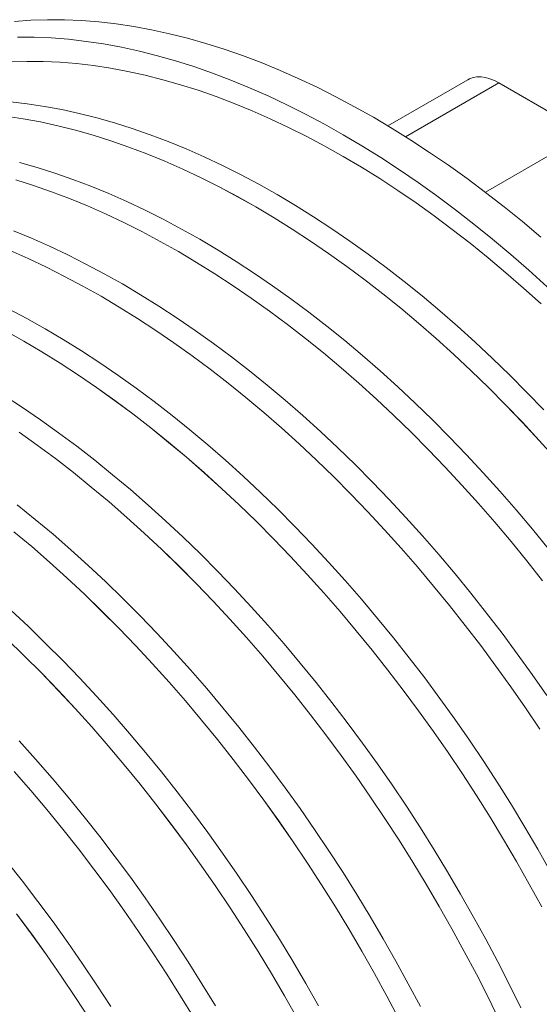
# Model space of a CAD drawing. Units: millimetres. Extents: x 250 to 96022, y -21797 to 9945.
# Drawn here: x 30565 to 30752, y -15144 to -14791 of the extents above; entities that cross this region are included whole.
import ezdxf

# ---------------------------------------------------------------- set-up
doc = ezdxf.new("R2010")
doc.units = ezdxf.units.MM
doc.header["$LTSCALE"] = 25

msp = doc.modelspace()

# ---------------------------------------------------------------- linework, layer by layer
at = {"color": 7, "linetype": 'Continuous', "lineweight": 15}
for p, q in [((30726.047, -14812.96), (30697.433, -14829.479)), ((30737.182, -14814.063), (30768.681, -14832.246))]:
    msp.add_line(p, q, dxfattribs=at)
at = {"color": 8, "linetype": 'Continuous', "lineweight": 15}
for p, q in [((30737.182, -14814.063), (30703.748, -14833.364)), ((30732.344, -14853.223), (30768.681, -14832.246))]:
    msp.add_line(p, q, dxfattribs=at)
at = {"color": 7, "linetype": 'Continuous', "lineweight": 15, "flags": 128}
for points in [[(30563.637, -14792.062), (30569.507, -14791.642), (30575.46, -14791.451), (30581.495, -14791.488), (30587.605, -14791.753), (30593.788, -14792.246), (30600.038, -14792.966), (30606.352, -14793.914), (30612.725, -14795.088), (30619.153, -14796.487), (30625.631, -14798.111), (30632.155, -14799.959), (30638.721, -14802.029), (30645.323, -14804.32), (30651.957, -14806.83), (30658.619, -14809.557), (30665.304, -14812.5), (30672.008, -14815.657), (30678.726, -14819.025), (30685.453, -14822.603), (30692.184, -14826.387), (30698.916, -14830.375), (30705.643, -14834.564), (30712.361, -14838.952), (30719.064, -14843.535), (30725.75, -14848.311), (30732.412, -14853.275), (30739.046, -14858.425), (30745.648, -14863.757), (30752.214, -14869.267)], [(30564.661, -14797.686), (30570.695, -14797.722), (30576.806, -14797.987), (30582.988, -14798.48), (30589.239, -14799.201), (30595.553, -14800.148), (30601.926, -14801.322), (30608.354, -14802.721), (30614.832, -14804.346), (30621.356, -14806.193), (30627.921, -14808.263), (30634.523, -14810.554), (30641.158, -14813.064), (30647.82, -14815.792), (30654.505, -14818.735), (30661.209, -14821.892), (30667.926, -14825.26), (30674.653, -14828.837), (30681.385, -14832.621), (30688.117, -14836.609), (30694.843, -14840.799), (30701.561, -14845.187), (30708.265, -14849.77), (30714.95, -14854.545), (30721.612, -14859.51), (30728.247, -14864.66), (30734.849, -14869.991), (30741.414, -14875.502), (30747.938, -14881.186), (30754.416, -14887.042)], [(30752.314, -14893.238), (30746.022, -14887.556), (30739.685, -14882.04), (30733.308, -14876.692), (30726.896, -14871.518), (30720.452, -14866.519), (30713.982, -14861.701), (30707.49, -14857.065), (30700.979, -14852.616), (30694.455, -14848.356), (30687.922, -14844.288), (30681.385, -14840.416), (30674.848, -14836.74), (30668.315, -14833.265), (30661.791, -14829.993), (30655.28, -14826.925), (30648.788, -14824.065), (30642.317, -14821.413), (30635.874, -14818.972), (30629.462, -14816.743), (30623.085, -14814.728), (30616.748, -14812.928), (30610.456, -14811.345), (30604.212, -14809.979), (30598.021, -14808.832), (30591.887, -14807.904), (30585.815, -14807.196), (30579.808, -14806.709), (30573.87, -14806.442), (30568.007, -14806.396), (30562.221, -14806.571)], [(30726.047, -14812.96), (30726.644, -14812.651), (30727.925, -14812.192), (30729.308, -14811.953), (30730.776, -14811.937), (30732.315, -14812.143), (30733.908, -14812.57), (30735.536, -14813.212), (30737.182, -14814.063)], [(30562.144, -14820.854), (30568.217, -14821.562), (30574.351, -14822.49), (30580.542, -14823.637), (30586.786, -14825.003), (30593.078, -14826.586), (30599.415, -14828.386), (30605.792, -14830.401), (30612.204, -14832.63), (30618.648, -14835.071), (30625.118, -14837.723), (30631.611, -14840.584), (30638.122, -14843.651), (30644.646, -14846.924), (30651.179, -14850.399), (30657.716, -14854.074), (30664.254, -14857.947), (30670.787, -14862.015), (30677.311, -14866.275), (30683.821, -14870.724), (30690.314, -14875.36), (30696.784, -14880.178), (30703.228, -14885.177), (30709.64, -14890.351), (30716.017, -14895.699), (30722.354, -14901.215), (30728.647, -14906.897), (30734.891, -14912.741), (30741.082, -14918.742), (30747.216, -14924.896), (30753.288, -14931.199)], [(30560.567, -14825.978), (30566.701, -14826.906), (30572.892, -14828.053), (30579.136, -14829.419), (30585.429, -14831.002), (30591.766, -14832.802), (30598.142, -14834.817), (30604.555, -14837.046), (30610.998, -14839.487), (30617.469, -14842.139), (30623.962, -14845), (30630.472, -14848.067), (30636.996, -14851.34), (30643.529, -14854.815), (30650.067, -14858.49), (30656.604, -14862.363), (30663.137, -14866.431), (30669.661, -14870.691), (30676.172, -14875.14), (30682.665, -14879.776), (30689.135, -14884.594), (30695.579, -14889.593), (30701.991, -14894.767), (30708.368, -14900.115), (30714.705, -14905.631), (30720.997, -14911.313), (30727.241, -14917.157), (30733.432, -14923.158), (30739.566, -14929.312), (30745.639, -14935.615), (30751.646, -14942.063), (30757.583, -14948.652)], [(30560.569, -14825.984), (30566.703, -14826.912), (30572.894, -14828.059), (30579.137, -14829.424), (30585.43, -14831.008), (30591.767, -14832.807), (30598.143, -14834.822), (30604.556, -14837.051), (30610.999, -14839.493), (30617.469, -14842.144), (30623.962, -14845.005), (30630.473, -14848.073), (30636.996, -14851.345), (30643.529, -14854.82), (30650.067, -14858.495), (30656.604, -14862.368), (30663.137, -14866.436), (30669.661, -14870.696), (30676.171, -14875.145), (30682.664, -14879.78), (30689.134, -14884.599), (30695.578, -14889.597), (30701.99, -14894.772), (30708.367, -14900.119), (30714.703, -14905.636), (30720.996, -14911.318), (30727.24, -14917.161), (30733.431, -14923.162), (30739.565, -14929.316), (30745.637, -14935.619), (30751.644, -14942.067), (30757.581, -14948.655)], [(30565.36, -14842.588), (30571.697, -14844.387), (30578.073, -14846.402), (30584.486, -14848.631), (30590.929, -14851.073), (30597.4, -14853.724), (30603.893, -14856.585), (30610.403, -14859.653), (30616.927, -14862.925), (30623.46, -14866.4), (30629.998, -14870.076), (30636.535, -14873.948), (30643.068, -14878.016), (30649.592, -14882.276), (30656.103, -14886.726), (30662.596, -14891.361), (30669.066, -14896.18), (30675.51, -14901.178), (30681.922, -14906.353), (30688.299, -14911.7), (30694.636, -14917.217), (30700.928, -14922.899), (30707.172, -14928.742), (30713.363, -14934.743), (30719.497, -14940.897), (30725.57, -14947.201), (30731.577, -14953.649), (30737.514, -14960.237), (30743.378, -14966.962), (30749.164, -14973.817), (30754.869, -14980.799)], [(30564.047, -14848.803), (30570.424, -14850.818), (30576.836, -14853.047), (30583.28, -14855.489), (30589.75, -14858.141), (30596.243, -14861.001), (30602.753, -14864.069), (30609.278, -14867.341), (30615.811, -14870.816), (30622.348, -14874.492), (30628.885, -14878.364), (30635.418, -14882.432), (30641.943, -14886.692), (30648.453, -14891.142), (30654.946, -14895.777), (30661.416, -14900.596), (30667.86, -14905.594), (30674.272, -14910.769), (30680.649, -14916.116), (30686.986, -14921.633), (30693.278, -14927.315), (30699.522, -14933.158), (30705.714, -14939.159), (30711.847, -14945.313), (30717.92, -14951.617), (30723.927, -14958.065), (30729.865, -14964.653), (30735.728, -14971.378), (30741.514, -14978.233), (30747.219, -14985.215), (30752.838, -14992.319)], [(30564.048, -14848.809), (30570.425, -14850.824), (30576.837, -14853.053), (30583.28, -14855.494), (30589.751, -14858.146), (30596.243, -14861.007), (30602.754, -14864.074), (30609.278, -14867.347), (30615.811, -14870.822), (30622.348, -14874.497), (30628.885, -14878.37), (30635.418, -14882.437), (30641.942, -14886.697), (30648.453, -14891.147), (30654.945, -14895.782), (30661.416, -14900.601), (30667.859, -14905.599), (30674.271, -14910.773), (30680.648, -14916.121), (30686.985, -14921.637), (30693.277, -14927.319), (30699.521, -14933.163), (30705.712, -14939.163), (30711.846, -14945.317), (30717.918, -14951.621), (30723.925, -14958.069), (30729.863, -14964.657), (30735.726, -14971.381), (30741.512, -14978.237), (30747.217, -14985.219), (30752.835, -14992.322)], [(30563.211, -14867.074), (30569.681, -14869.726), (30576.174, -14872.587), (30582.685, -14875.655), (30589.209, -14878.927), (30595.742, -14882.402), (30602.279, -14886.077), (30608.817, -14889.95), (30615.35, -14894.018), (30621.874, -14898.278), (30628.384, -14902.727), (30634.877, -14907.363), (30641.347, -14912.181), (30647.791, -14917.18), (30654.203, -14922.354), (30660.58, -14927.702), (30666.917, -14933.219), (30673.21, -14938.901), (30679.453, -14944.744), (30685.645, -14950.745), (30691.778, -14956.899), (30697.851, -14963.202), (30703.858, -14969.65), (30709.796, -14976.239), (30715.659, -14982.963), (30721.445, -14989.819), (30727.15, -14996.801), (30732.769, -15003.905), (30738.298, -15011.126), (30743.734, -15018.458), (30749.074, -15025.898), (30754.312, -15033.439)], [(30562.031, -14874.142), (30568.524, -14877.003), (30575.035, -14880.071), (30581.559, -14883.343), (30588.092, -14886.818), (30594.629, -14890.493), (30601.167, -14894.366), (30607.7, -14898.434), (30614.224, -14902.694), (30620.734, -14907.143), (30627.227, -14911.779), (30633.698, -14916.597), (30640.141, -14921.596), (30646.554, -14926.771), (30652.93, -14932.118), (30659.267, -14937.635), (30665.56, -14943.317), (30671.804, -14949.16), (30677.995, -14955.161), (30684.129, -14961.315), (30690.201, -14967.618), (30696.208, -14974.067), (30702.146, -14980.655), (30708.01, -14987.379), (30713.796, -14994.235), (30719.5, -15001.217), (30725.119, -15008.321), (30730.648, -15015.542), (30736.085, -15022.874), (30741.424, -15030.314), (30746.662, -15037.856), (30751.797, -15045.494)], [(30562.032, -14874.148), (30568.525, -14877.008), (30575.035, -14880.076), (30581.559, -14883.348), (30588.092, -14886.823), (30594.629, -14890.498), (30601.167, -14894.371), (30607.7, -14898.439), (30614.223, -14902.699), (30620.734, -14907.148), (30627.227, -14911.784), (30633.697, -14916.602), (30640.14, -14921.601), (30646.553, -14926.775), (30652.929, -14932.123), (30659.266, -14937.639), (30665.559, -14943.321), (30671.802, -14949.164), (30677.993, -14955.165), (30684.127, -14961.319), (30690.2, -14967.622), (30696.207, -14974.07), (30702.144, -14980.659), (30708.008, -14987.383), (30713.794, -14994.238), (30719.498, -15001.22), (30725.117, -15008.324), (30730.646, -15015.545), (30736.082, -15022.877), (30741.421, -15030.317), (30746.66, -15037.858), (30751.794, -15045.496)], [(30561.49, -14894.929), (30568.023, -14898.404), (30574.561, -14902.079), (30581.098, -14905.952), (30587.631, -14910.019), (30594.155, -14914.279), (30600.666, -14918.729), (30607.158, -14923.364), (30613.629, -14928.183), (30620.072, -14933.181), (30626.485, -14938.356), (30632.862, -14943.704), (30639.198, -14949.22), (30645.491, -14954.902), (30651.735, -14960.746), (30657.926, -14966.746), (30664.06, -14972.901), (30670.133, -14979.204), (30676.14, -14985.652), (30682.077, -14992.24), (30687.941, -14998.965), (30693.727, -15005.82), (30699.431, -15012.802), (30705.05, -15019.906), (30710.58, -15027.127), (30716.016, -15034.46), (30721.355, -15041.899), (30726.594, -15049.441), (30731.728, -15057.079), (30736.755, -15064.809), (30741.67, -15072.624), (30746.471, -15080.521), (30751.155, -15088.493), (30755.717, -15096.534)], [(30560.373, -14902.82), (30566.911, -14906.495), (30573.448, -14910.368), (30579.981, -14914.435), (30586.505, -14918.696), (30593.016, -14923.145), (30599.509, -14927.78), (30605.979, -14932.599), (30612.423, -14937.597), (30618.835, -14942.772), (30625.212, -14948.12), (30631.549, -14953.636), (30637.841, -14959.318), (30644.085, -14965.162), (30650.276, -14971.162), (30656.41, -14977.317), (30662.483, -14983.62), (30668.49, -14990.068), (30674.427, -14996.657), (30680.291, -15003.381), (30686.077, -15010.236), (30691.782, -15017.219), (30697.401, -15024.322), (30702.93, -15031.543), (30708.366, -15038.876), (30713.705, -15046.316), (30718.944, -15053.857), (30724.078, -15061.495), (30729.105, -15069.225), (30734.021, -15077.04), (30738.822, -15084.937), (30743.505, -15092.909), (30748.067, -15100.95), (30752.505, -15109.056)], [(30560.374, -14902.825), (30566.911, -14906.5), (30573.448, -14910.373), (30579.981, -14914.441), (30586.505, -14918.7), (30593.016, -14923.15), (30599.508, -14927.785), (30605.978, -14932.604), (30612.422, -14937.602), (30618.834, -14942.777), (30625.211, -14948.124), (30631.548, -14953.641), (30637.84, -14959.322), (30644.084, -14965.166), (30650.275, -14971.167), (30656.409, -14977.321), (30662.481, -14983.624), (30668.488, -14990.072), (30674.426, -14996.66), (30680.289, -15003.384), (30686.075, -15010.24), (30691.779, -15017.222), (30697.398, -15024.325), (30702.928, -15031.546), (30708.364, -15038.879), (30713.703, -15046.318), (30718.941, -15053.86), (30724.076, -15061.498), (30729.102, -15069.227), (30734.018, -15077.043), (30738.819, -15084.939), (30743.502, -15092.91), (30748.064, -15100.952), (30752.502, -15109.058)], [(30559.912, -14926.021), (30566.436, -14930.281), (30572.947, -14934.73), (30579.44, -14939.366), (30585.91, -14944.185), (30592.354, -14949.183), (30598.766, -14954.358), (30605.143, -14959.705), (30611.48, -14965.222), (30617.772, -14970.904), (30624.016, -14976.747), (30630.207, -14982.748), (30636.341, -14988.902), (30642.414, -14995.206), (30648.421, -15001.654), (30654.358, -15008.242), (30660.222, -15014.966), (30666.008, -15021.822), (30671.713, -15028.804), (30677.332, -15035.908), (30682.861, -15043.129), (30688.297, -15050.462), (30693.636, -15057.901), (30698.875, -15065.443), (30704.009, -15073.081), (30709.036, -15080.81), (30713.952, -15088.626), (30718.753, -15096.522), (30723.436, -15104.494), (30727.998, -15112.536), (30732.436, -15120.642), (30736.747, -15128.807), (30740.928, -15137.025), (30744.975, -15145.291)], [(30565.297, -14939.146), (30571.79, -14943.782), (30578.26, -14948.601), (30584.704, -14953.599), (30591.116, -14958.774), (30597.493, -14964.121), (30603.83, -14969.638), (30610.123, -14975.32), (30616.367, -14981.163), (30622.558, -14987.164), (30628.692, -14993.318), (30634.764, -14999.622), (30640.771, -15006.07), (30646.709, -15012.658), (30652.573, -15019.382), (30658.359, -15026.238), (30664.063, -15033.22), (30669.682, -15040.324), (30675.211, -15047.545), (30680.647, -15054.878), (30685.987, -15062.317), (30691.225, -15069.859), (30696.36, -15077.497), (30701.386, -15085.226), (30706.302, -15093.042), (30711.103, -15100.938), (30715.786, -15108.91), (30720.348, -15116.952), (30724.786, -15125.058), (30729.097, -15133.223), (30733.278, -15141.441), (30737.326, -15149.707)], [(30565.297, -14939.151), (30571.789, -14943.787), (30578.26, -14948.605), (30584.703, -14953.604), (30591.115, -14958.778), (30597.492, -14964.126), (30603.829, -14969.642), (30610.121, -14975.324), (30616.365, -14981.167), (30622.556, -14987.168), (30628.69, -14993.322), (30634.762, -14999.625), (30640.769, -15006.073), (30646.707, -15012.662), (30652.571, -15019.386), (30658.357, -15026.241), (30664.061, -15033.223), (30669.68, -15040.327), (30675.209, -15047.548), (30680.645, -15054.88), (30685.984, -15062.32), (30691.223, -15069.861), (30696.357, -15077.499), (30701.384, -15085.229), (30706.299, -15093.044), (30711.1, -15100.94), (30715.783, -15108.912), (30720.345, -15116.954), (30724.783, -15125.06), (30729.094, -15133.224), (30733.274, -15141.442), (30737.322, -15149.708)], [(30564.635, -14965.185), (30571.048, -14970.359), (30577.424, -14975.707), (30583.761, -14981.223), (30590.054, -14986.905), (30596.298, -14992.749), (30602.489, -14998.75), (30608.623, -15004.904), (30614.695, -15011.207), (30620.702, -15017.655), (30626.64, -15024.244), (30632.504, -15030.968), (30638.29, -15037.824), (30643.994, -15044.806), (30649.613, -15051.91), (30655.142, -15059.13), (30660.579, -15066.463), (30665.918, -15073.903), (30671.156, -15081.444), (30676.291, -15089.082), (30681.318, -15096.812), (30686.233, -15104.628), (30691.034, -15112.524), (30695.717, -15120.496), (30700.28, -15128.538), (30704.718, -15136.644), (30709.028, -15144.808)], [(30563.397, -14974.78), (30569.774, -14980.127), (30576.11, -14985.644), (30582.403, -14991.326), (30588.647, -14997.169), (30594.838, -15003.17), (30600.972, -15009.324), (30607.044, -15015.627), (30613.051, -15022.075), (30618.988, -15028.663), (30624.852, -15035.387), (30630.638, -15042.243), (30636.342, -15049.225), (30641.961, -15056.329), (30647.49, -15063.549), (30652.926, -15070.882), (30658.266, -15078.321), (30663.504, -15085.863), (30668.638, -15093.501), (30673.665, -15101.23), (30678.581, -15109.046), (30683.381, -15116.942), (30688.065, -15124.914), (30692.627, -15132.955), (30697.065, -15141.061), (30701.375, -15149.226)], [(30563.398, -14974.775), (30569.775, -14980.123), (30576.112, -14985.639), (30582.404, -14991.321), (30588.648, -14997.165), (30594.839, -15003.166), (30600.973, -15009.32), (30607.046, -15015.623), (30613.053, -15022.071), (30618.99, -15028.66), (30624.854, -15035.384), (30630.64, -15042.24), (30636.345, -15049.222), (30641.963, -15056.326), (30647.493, -15063.546), (30652.929, -15070.879), (30658.268, -15078.319), (30663.507, -15085.86), (30668.641, -15093.498), (30673.668, -15101.228), (30678.584, -15109.044), (30683.385, -15116.94), (30688.068, -15124.912), (30692.63, -15132.954), (30697.068, -15141.06), (30701.379, -15149.224)], [(30562.335, -15002.907), (30568.579, -15008.75), (30574.77, -15014.751), (30580.904, -15020.905), (30586.977, -15027.209), (30592.984, -15033.657), (30598.921, -15040.245), (30604.785, -15046.97), (30610.571, -15053.825), (30616.276, -15060.807), (30621.894, -15067.911), (30627.424, -15075.132), (30632.86, -15082.465), (30638.199, -15089.904), (30643.438, -15097.446), (30648.572, -15105.084), (30653.599, -15112.813), (30658.515, -15120.629), (30663.316, -15128.526), (30667.999, -15136.497), (30672.561, -15144.539)], [(30560.928, -15013.171), (30567.119, -15019.171), (30573.253, -15025.325), (30579.325, -15031.629), (30585.332, -15038.077), (30591.27, -15044.665), (30597.133, -15051.389), (30602.919, -15058.245), (30608.624, -15065.227), (30614.242, -15072.33), (30619.772, -15079.551), (30625.208, -15086.884), (30630.547, -15094.323), (30635.785, -15101.864), (30640.92, -15109.502), (30645.946, -15117.232), (30650.862, -15125.047), (30655.663, -15132.944), (30660.346, -15140.915), (30664.908, -15148.957)], [(30560.929, -15013.166), (30567.121, -15019.167), (30573.254, -15025.322), (30579.327, -15031.625), (30585.334, -15038.073), (30591.272, -15044.661), (30597.135, -15051.386), (30602.922, -15058.241), (30608.626, -15065.223), (30614.245, -15072.327), (30619.774, -15079.548), (30625.21, -15086.881), (30630.55, -15094.32), (30635.788, -15101.862), (30640.923, -15109.5), (30645.949, -15117.23), (30650.865, -15125.045), (30655.666, -15132.942), (30660.349, -15140.913), (30664.911, -15148.955)], [(30565.265, -15049.658), (30571.203, -15056.247), (30577.067, -15062.971), (30582.853, -15069.827), (30588.557, -15076.809), (30594.176, -15083.913), (30599.705, -15091.134), (30605.141, -15098.466), (30610.481, -15105.906), (30615.719, -15113.447), (30620.854, -15121.086), (30625.88, -15128.815), (30630.796, -15136.631), (30635.597, -15144.527)], [(30563.551, -15060.667), (30569.415, -15067.391), (30575.201, -15074.246), (30580.905, -15081.228), (30586.524, -15088.332), (30592.053, -15095.553), (30597.489, -15102.885), (30602.828, -15110.325), (30608.067, -15117.866), (30613.201, -15125.504), (30618.228, -15133.233), (30623.143, -15141.049), (30627.944, -15148.945)], [(30563.553, -15060.663), (30569.417, -15067.387), (30575.203, -15074.243), (30580.907, -15081.225), (30586.526, -15088.329), (30592.056, -15095.55), (30597.492, -15102.882), (30602.831, -15110.322), (30608.07, -15117.863), (30613.204, -15125.502), (30618.231, -15133.231), (30623.146, -15141.047), (30627.947, -15148.943)], [(30560.838, -15092.811), (30566.457, -15099.914), (30571.987, -15107.135), (30577.423, -15114.468), (30582.762, -15121.908), (30588.001, -15129.449), (30593.135, -15137.087), (30598.162, -15144.817)], [(30564.335, -15111.554), (30569.771, -15118.887), (30575.11, -15126.326), (30580.348, -15133.868), (30585.483, -15141.506), (30590.509, -15149.235)], [(30564.337, -15111.551), (30569.773, -15118.884), (30575.112, -15126.324), (30580.351, -15133.865), (30585.485, -15141.503), (30590.512, -15149.233)]]:
    msp.add_lwpolyline(points, dxfattribs=at)

doc.saveas('drawing.dxf')
